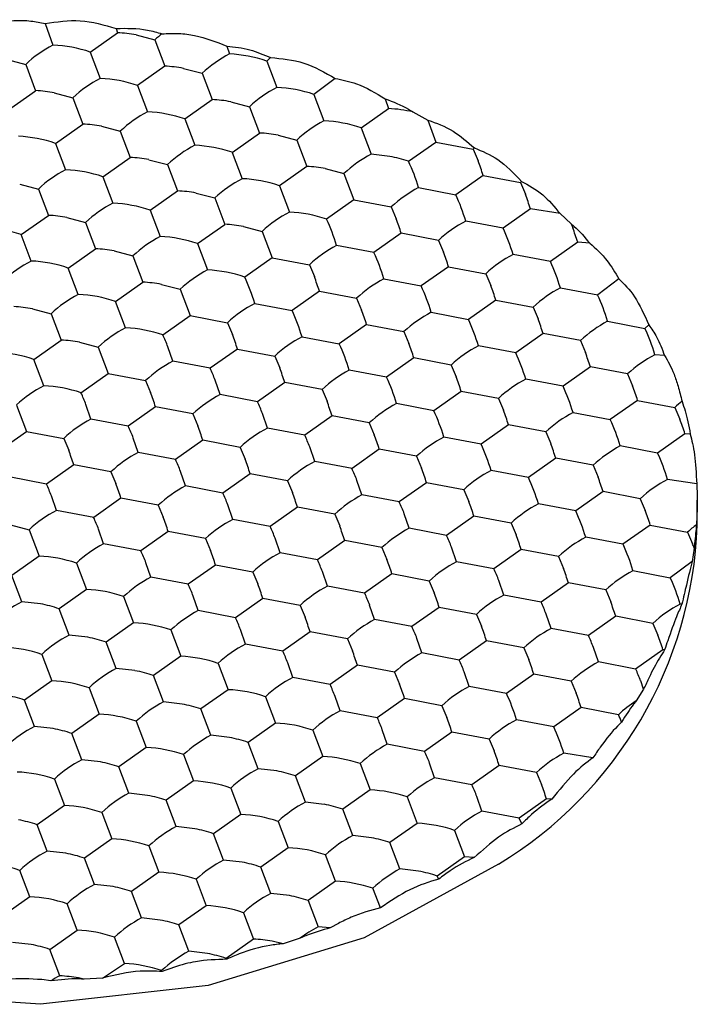
# Model space of a CAD drawing. Units: millimetres. Extents: x 20 to 197, y 97 to 221.
# Drawn here: x 58 to 60, y 183 to 187 of the extents above; entities that cross this region are included whole.
import ezdxf

# ---------------------------------------------------------------- set-up
doc = ezdxf.new("R2010")
doc.units = ezdxf.units.MM

msp = doc.modelspace()

# ---------------------------------------------------------------- linework, layer by layer
at = {"color": 7, "linetype": 'Continuous', "lineweight": 25}
for p, q in [((57.6481, 186.6603), (57.6784, 186.5767)), ((57.8233, 186.5493), (57.9293, 186.6243)), ((57.9238, 186.6415), (57.9293, 186.6243)), ((58.0018, 186.6158), (58.0742, 186.5968)), ((58.0742, 186.5968), (58.113, 186.4944)), ((57.8233, 186.5493), (57.8621, 186.4468)), ((58.3539, 186.5726), (58.364, 186.5419)), ((57.4999, 186.5207), (57.5723, 186.5017)), ((58.524, 186.5278), (58.5089, 186.5145)), ((58.5089, 186.5145), (58.5477, 186.412)), ((57.5723, 186.5017), (57.6111, 186.3993)), ((58.113, 186.4944), (58.007, 186.4194)), ((58.1855, 186.4859), (58.2579, 186.4669)), ((58.2579, 186.4669), (58.2967, 186.3645)), ((58.7754, 186.4467), (58.6926, 186.3845)), ((57.5051, 186.3243), (57.6111, 186.3993)), ((58.007, 186.4194), (58.0458, 186.3169)), ((57.6836, 186.3908), (57.756, 186.3718)), ((57.756, 186.3718), (57.7948, 186.2694)), ((58.1907, 186.2895), (58.2967, 186.3645)), ((58.3692, 186.356), (58.4416, 186.337)), ((58.6926, 186.3845), (58.7314, 186.2821)), ((58.9697, 186.3676), (58.9824, 186.3296)), ((58.4416, 186.337), (58.4805, 186.2345)), ((58.8763, 186.2546), (58.9824, 186.3296)), ((58.1907, 186.2895), (58.2295, 186.187)), ((59.0767, 186.3166), (59.1351, 186.2849)), ((59.1351, 186.2849), (59.1661, 186.1997)), ((57.6888, 186.1944), (57.7948, 186.2694)), ((57.8673, 186.2609), (57.9397, 186.2419)), ((57.9397, 186.2419), (57.9786, 186.1395)), ((58.8763, 186.2546), (58.9151, 186.1522)), ((58.3744, 186.1595), (58.4805, 186.2345)), ((58.5529, 186.2261), (58.6254, 186.2071)), ((58.6254, 186.2071), (58.6642, 186.1046)), ((57.6888, 186.1944), (57.7276, 186.0919)), ((59.06, 186.1247), (59.1661, 186.1997)), ((59.1661, 186.1997), (59.311, 186.1723)), ((59.311, 186.1723), (59.3304, 186.1264)), ((57.8725, 186.0645), (57.9786, 186.1395)), ((58.051, 186.131), (58.1234, 186.112)), ((58.3744, 186.1595), (58.4132, 186.0571)), ((58.9876, 186.1438), (58.9151, 186.1522)), ((58.1234, 186.112), (58.1623, 186.0095)), ((58.6642, 186.1046), (58.5581, 186.0296)), ((58.7366, 186.0962), (58.8091, 186.0772)), ((57.8725, 186.0645), (57.9113, 185.962)), ((58.8091, 186.0772), (58.8479, 185.9747)), ((59.3498, 186.0698), (59.2437, 185.9948)), ((59.3498, 186.0698), (59.4947, 186.0424)), ((57.5491, 186.0359), (57.6215, 186.0169)), ((57.6215, 186.0169), (57.6604, 185.9145)), ((58.5581, 186.0296), (58.5969, 185.9272)), ((59.0988, 186.0223), (59.2437, 185.9948)), ((59.4947, 186.0424), (59.5141, 185.9965)), ((58.0562, 185.9345), (58.1623, 186.0095)), ((58.2347, 186.0011), (58.3072, 185.9821)), ((58.3072, 185.9821), (58.346, 185.8796)), ((58.8479, 185.9747), (58.7418, 185.8997)), ((58.8479, 185.9747), (58.9928, 185.9473)), ((58.0562, 185.9345), (58.095, 185.8321)), ((58.9928, 185.9473), (59.0122, 185.9014)), ((59.5335, 185.9399), (59.4274, 185.8649)), ((59.6491, 185.9215), (59.5335, 185.9399)), ((57.5543, 185.8395), (57.6604, 185.9145)), ((57.7328, 185.906), (57.8052, 185.887)), ((59.6491, 185.9215), (59.6919, 185.8816)), ((57.8052, 185.887), (57.8441, 185.7845)), ((58.2399, 185.8046), (58.346, 185.8796)), ((58.4184, 185.8712), (58.4909, 185.8522)), ((59.4274, 185.8649), (59.2826, 185.8924)), ((59.6919, 185.8816), (59.6978, 185.8666)), ((57.5931, 185.737), (57.5543, 185.8395)), ((58.4909, 185.8522), (58.5297, 185.7497)), ((59.0316, 185.8448), (58.9255, 185.7698)), ((59.1765, 185.8174), (59.0316, 185.8448)), ((57.738, 185.7095), (57.8441, 185.7845)), ((58.2399, 185.8046), (58.2787, 185.7022)), ((58.9255, 185.7698), (58.7806, 185.7973)), ((59.1765, 185.8174), (59.1959, 185.7715)), ((59.7172, 185.81), (59.6112, 185.735)), ((59.7643, 185.8058), (59.7172, 185.81)), ((57.9165, 185.7761), (57.989, 185.7571)), ((57.989, 185.7571), (58.0278, 185.6546)), ((58.5297, 185.7497), (58.4236, 185.6747)), ((58.5297, 185.7497), (58.6746, 185.7223)), ((59.6112, 185.735), (59.4663, 185.7625)), ((57.7768, 185.6071), (57.738, 185.7095)), ((58.6746, 185.7223), (58.694, 185.6764)), ((59.2153, 185.7149), (59.1092, 185.6399)), ((59.2153, 185.7149), (59.3602, 185.6875)), ((58.9644, 185.6674), (59.1092, 185.6399)), ((59.3602, 185.6875), (59.3796, 185.6416)), ((59.8777, 185.6673), (59.7949, 185.6051)), ((57.9217, 185.5796), (58.0278, 185.6546)), ((58.1002, 185.6462), (58.1727, 185.6272)), ((59.65, 185.6326), (59.7949, 185.6051)), ((58.1727, 185.6272), (58.2115, 185.5247)), ((58.7134, 185.6198), (58.6073, 185.5448)), ((58.7134, 185.6198), (58.8583, 185.5924)), ((58.8583, 185.5924), (58.8777, 185.5465)), ((57.9605, 185.4772), (57.9217, 185.5796)), ((58.4624, 185.5723), (58.6073, 185.5448)), ((59.399, 185.585), (59.293, 185.51)), ((59.399, 185.585), (59.5439, 185.5576)), ((59.5439, 185.5576), (59.5633, 185.5117)), ((57.5983, 185.5511), (57.6708, 185.5321)), ((57.6708, 185.5321), (57.7096, 185.4296)), ((58.1054, 185.4497), (58.2115, 185.5247)), ((58.2115, 185.5247), (58.3564, 185.4973)), ((59.1481, 185.5375), (59.293, 185.51)), ((58.3564, 185.4973), (58.3758, 185.4514)), ((58.8971, 185.4899), (58.791, 185.4149)), ((58.8971, 185.4899), (59.042, 185.4625)), ((59.8337, 185.5027), (59.9786, 185.4752)), ((59.9937, 185.4885), (59.9786, 185.4752)), ((58.6462, 185.4424), (58.791, 185.4149)), ((59.042, 185.4625), (59.0614, 185.4166)), ((59.5827, 185.4551), (59.4767, 185.3801)), ((59.7276, 185.4277), (59.5827, 185.4551)), ((57.6035, 185.3546), (57.7096, 185.4296)), ((57.782, 185.4212), (57.8545, 185.4022)), ((57.8545, 185.4022), (57.8933, 185.2997)), ((58.1442, 185.3473), (58.1248, 185.4038)), ((59.4767, 185.3801), (59.3318, 185.4076)), ((59.7276, 185.4277), (59.747, 185.3818)), ((58.3952, 185.3948), (58.2891, 185.3198)), ((58.3952, 185.3948), (58.5401, 185.3674)), ((58.5401, 185.3674), (58.5595, 185.3215)), ((60.055, 185.3697), (60.0174, 185.3728)), ((57.6423, 185.2522), (57.6035, 185.3546)), ((58.2891, 185.3198), (58.1442, 185.3473)), ((59.0808, 185.36), (58.9748, 185.285)), ((59.2257, 185.3326), (59.0808, 185.36)), ((59.2257, 185.3326), (59.2451, 185.2867)), ((59.7664, 185.3252), (59.6604, 185.2502)), ((59.9113, 185.2978), (59.7664, 185.3252)), ((57.7872, 185.2247), (57.8933, 185.2997)), ((57.8933, 185.2997), (58.0382, 185.2723)), ((58.9748, 185.285), (58.8299, 185.3125)), ((59.9113, 185.2978), (59.9307, 185.2519)), ((58.0382, 185.2723), (58.0576, 185.2264)), ((58.328, 185.2174), (58.3085, 185.2739)), ((58.5789, 185.2649), (58.4728, 185.1899)), ((58.7238, 185.2375), (58.5789, 185.2649)), ((59.6604, 185.2502), (59.5155, 185.2777)), ((58.4728, 185.1899), (58.328, 185.2174)), ((58.7238, 185.2375), (58.7432, 185.1916)), ((59.2645, 185.2301), (59.1585, 185.1551)), ((59.4094, 185.2027), (59.2645, 185.2301)), ((57.5363, 185.1772), (57.5751, 185.0747)), ((57.826, 185.1223), (57.8066, 185.1788)), ((58.077, 185.1698), (57.9709, 185.0948)), ((58.2219, 185.1424), (58.077, 185.1698)), ((59.1585, 185.1551), (59.0136, 185.1826)), ((59.4094, 185.2027), (59.4288, 185.1568)), ((59.9502, 185.1953), (59.8441, 185.1203)), ((59.9502, 185.1953), (60.095, 185.1679)), ((58.2219, 185.1424), (58.2413, 185.0965)), ((58.5117, 185.0875), (58.4923, 185.144)), ((58.7626, 185.135), (58.6566, 185.06)), ((58.9075, 185.1076), (58.7626, 185.135)), ((59.6992, 185.1478), (59.8441, 185.1203)), ((60.095, 185.1679), (60.1145, 185.1219)), ((57.9709, 185.0948), (57.826, 185.1223)), ((58.9075, 185.1076), (58.9269, 185.0617)), ((59.4482, 185.1002), (59.3422, 185.0252)), ((59.5931, 185.0728), (59.4482, 185.1002)), ((57.469, 184.9997), (57.5751, 185.0747)), ((57.5751, 185.0747), (57.72, 185.0473)), ((58.6566, 185.06), (58.5117, 185.0875)), ((59.5931, 185.0728), (59.6125, 185.0269)), ((60.1339, 185.0654), (60.0278, 184.9904)), ((60.1545, 185.0641), (60.1339, 185.0654)), ((57.72, 185.0473), (57.7394, 185.0014)), ((58.0098, 184.9924), (57.9903, 185.0489)), ((58.2607, 185.0399), (58.1546, 184.9649)), ((58.4056, 185.0125), (58.2607, 185.0399)), ((59.3422, 185.0252), (59.1973, 185.0527)), ((60.0278, 184.9904), (59.8829, 185.0179)), ((58.1546, 184.9649), (58.0098, 184.9924)), ((58.4056, 185.0125), (58.425, 184.9666)), ((58.6954, 184.9576), (58.676, 185.0141)), ((58.9463, 185.0051), (58.8403, 184.9301)), ((59.0912, 184.9777), (58.9463, 185.0051)), ((59.0912, 184.9777), (59.1106, 184.9318)), ((57.7588, 184.9448), (57.6527, 184.8698)), ((57.9037, 184.9174), (57.7588, 184.9448)), ((58.8403, 184.9301), (58.6954, 184.9576)), ((59.632, 184.9703), (59.5259, 184.8953)), ((59.7768, 184.9429), (59.632, 184.9703)), ((59.7768, 184.9429), (59.7963, 184.8969)), ((57.9037, 184.9174), (57.9231, 184.8715)), ((58.1935, 184.8625), (58.1741, 184.919)), ((58.4444, 184.91), (58.3384, 184.835)), ((58.5893, 184.8826), (58.4444, 184.91)), ((59.5259, 184.8953), (59.381, 184.9228)), ((57.6527, 184.8698), (57.5078, 184.8973)), ((58.5893, 184.8826), (58.6087, 184.8367)), ((58.8791, 184.8277), (58.8597, 184.8842)), ((59.13, 184.8752), (59.024, 184.8002)), ((59.2749, 184.8478), (59.13, 184.8752)), ((60.1797, 184.8702), (60.0666, 184.888)), ((58.3384, 184.835), (58.1935, 184.8625)), ((59.024, 184.8002), (58.8791, 184.8277)), ((59.2749, 184.8478), (59.2943, 184.8019)), ((59.8157, 184.8404), (59.7096, 184.7654)), ((59.9606, 184.813), (59.8157, 184.8404)), ((57.6916, 184.7674), (57.6721, 184.8239)), ((57.9425, 184.8149), (57.8365, 184.7399)), ((58.0874, 184.7875), (57.9425, 184.8149)), ((58.0874, 184.7875), (58.1068, 184.7416)), ((58.3772, 184.7326), (58.3578, 184.7891)), ((59.7096, 184.7654), (59.5647, 184.7929)), ((59.9606, 184.813), (59.98, 184.767)), ((60.1817, 184.7094), (60.1817, 184.8073)), ((57.8365, 184.7399), (57.6916, 184.7674)), ((58.6281, 184.7801), (58.5221, 184.7051)), ((58.773, 184.7527), (58.6281, 184.7801)), ((58.773, 184.7527), (58.7924, 184.7068)), ((59.0628, 184.6978), (59.0434, 184.7543)), ((57.5131, 184.7114), (57.5855, 184.6924)), ((58.5221, 184.7051), (58.3772, 184.7326)), ((59.3138, 184.7453), (59.2077, 184.6703)), ((59.4586, 184.7179), (59.3138, 184.7453)), ((59.4586, 184.7179), (59.4781, 184.6719)), ((59.9994, 184.7105), (59.8933, 184.6355)), ((59.9994, 184.7105), (60.1443, 184.6831)), ((60.1802, 184.7432), (60.1788, 184.7121)), ((57.5855, 184.6924), (57.6243, 184.5899)), ((57.8753, 184.6375), (57.8559, 184.694)), ((58.1262, 184.685), (58.0202, 184.61)), ((58.2711, 184.6576), (58.1262, 184.685)), ((59.2077, 184.6703), (59.0628, 184.6978)), ((60.1443, 184.6831), (60.1637, 184.6371)), ((58.0202, 184.61), (57.8753, 184.6375)), ((58.2711, 184.6576), (58.2905, 184.6117)), ((58.5609, 184.6027), (58.5415, 184.6592)), ((58.8118, 184.6502), (58.7058, 184.5752)), ((58.9567, 184.6228), (58.8118, 184.6502)), ((59.8933, 184.6355), (59.7484, 184.663)), ((58.7058, 184.5752), (58.5609, 184.6027)), ((58.9567, 184.6228), (58.9761, 184.5769)), ((59.2465, 184.5679), (59.2271, 184.6244)), ((59.4975, 184.6154), (59.3914, 184.5404)), ((59.6424, 184.588), (59.4975, 184.6154)), ((60.1696, 184.6212), (60.1616, 184.5689)), ((57.6243, 184.5899), (57.5183, 184.5149)), ((57.7692, 184.5625), (57.808, 184.46)), ((58.059, 184.5076), (58.0396, 184.5641)), ((59.3914, 184.5404), (59.2465, 184.5679)), ((59.6424, 184.588), (59.6618, 184.542)), ((60.1616, 184.5689), (60.077, 184.5056)), ((58.3099, 184.5551), (58.2039, 184.4801)), ((58.4548, 184.5277), (58.3099, 184.5551)), ((58.4548, 184.5277), (58.4742, 184.4818)), ((58.7446, 184.4728), (58.7252, 184.5293)), ((58.9956, 184.5203), (58.8895, 184.4453)), ((59.1405, 184.4929), (58.9956, 184.5203)), ((59.9321, 184.5331), (60.077, 184.5056)), ((57.5571, 184.4125), (57.5183, 184.5149)), ((58.2039, 184.4801), (58.059, 184.5076)), ((59.1405, 184.4929), (59.1599, 184.4469)), ((59.4302, 184.438), (59.4108, 184.4945)), ((59.6812, 184.4855), (59.5751, 184.4105)), ((59.8261, 184.4581), (59.6812, 184.4855)), ((57.808, 184.46), (57.702, 184.385)), ((58.8895, 184.4453), (58.7446, 184.4728)), ((59.8261, 184.4581), (59.8455, 184.4121)), ((57.6295, 184.4041), (57.5571, 184.4125)), ((57.9529, 184.4326), (57.9917, 184.3301)), ((58.2427, 184.3777), (58.2233, 184.4342)), ((58.4937, 184.4252), (58.3876, 184.3502)), ((58.6385, 184.3978), (58.4937, 184.4252)), ((59.5751, 184.4105), (59.4302, 184.438)), ((57.7408, 184.2826), (57.702, 184.385)), ((58.3876, 184.3502), (58.2427, 184.3777)), ((58.6385, 184.3978), (58.658, 184.3519)), ((58.9283, 184.3429), (58.9089, 184.3994)), ((59.1793, 184.3904), (59.0732, 184.3154)), ((59.3242, 184.363), (59.1793, 184.3904)), ((60.1224, 184.4028), (60.1158, 184.4032)), ((57.9917, 184.3301), (57.8857, 184.2551)), ((59.0732, 184.3154), (58.9283, 184.3429)), ((59.3242, 184.363), (59.3436, 184.317)), ((59.6139, 184.3081), (59.5945, 184.3646)), ((59.8649, 184.3556), (59.7588, 184.2806)), ((60.0098, 184.3282), (59.8649, 184.3556)), ((60.0098, 184.3282), (60.0292, 184.2822)), ((58.1366, 184.3027), (58.1755, 184.2002)), ((58.4264, 184.2478), (58.407, 184.3043)), ((58.6774, 184.2953), (58.5713, 184.2203)), ((58.8223, 184.2679), (58.6774, 184.2953)), ((59.7588, 184.2806), (59.6139, 184.3081)), ((57.8132, 184.2742), (57.7408, 184.2826)), ((57.9245, 184.1527), (57.8857, 184.2551)), ((58.8223, 184.2679), (58.8417, 184.2219)), ((59.112, 184.213), (59.0926, 184.2695)), ((59.363, 184.2605), (59.2569, 184.1855)), ((59.5079, 184.2331), (59.363, 184.2605)), ((58.5713, 184.2203), (58.4264, 184.2478)), ((59.2569, 184.1855), (59.112, 184.213)), ((59.5079, 184.2331), (59.5273, 184.1871)), ((59.7977, 184.1782), (59.7782, 184.2347)), ((60.0486, 184.2257), (59.9425, 184.1507)), ((60.0552, 184.2254), (60.0486, 184.2257)), ((57.6347, 184.2076), (57.6735, 184.1051)), ((58.1755, 184.2002), (58.0694, 184.1252)), ((58.6101, 184.1179), (58.5907, 184.1744)), ((59.9425, 184.1507), (59.7977, 184.1782)), ((57.9969, 184.1443), (57.9245, 184.1527)), ((58.3203, 184.1728), (58.3592, 184.0703)), ((58.8611, 184.1654), (58.755, 184.0904)), ((59.006, 184.138), (58.8611, 184.1654)), ((59.006, 184.138), (59.0254, 184.092)), ((59.2957, 184.0831), (59.2763, 184.1396)), ((57.6735, 184.1051), (57.5675, 184.0301)), ((58.1082, 184.0228), (58.0694, 184.1252)), ((58.755, 184.0904), (58.6101, 184.1179)), ((59.5467, 184.1306), (59.4406, 184.0556)), ((59.6916, 184.1032), (59.5467, 184.1306)), ((59.6916, 184.1032), (59.711, 184.0572)), ((59.9735, 184.0724), (59.962, 184.1048)), ((57.8184, 184.0777), (57.8573, 183.9752)), ((58.3592, 184.0703), (58.2531, 183.9953)), ((59.4406, 184.0556), (59.2957, 184.0831)), ((59.9735, 184.0724), (59.9444, 184.0269)), ((57.6063, 183.9277), (57.5675, 184.0301)), ((58.1807, 184.0144), (58.1082, 184.0228)), ((58.5041, 184.0429), (58.5429, 183.9404)), ((58.7938, 183.988), (58.7744, 184.0445)), ((59.0448, 184.0355), (58.9387, 183.9605)), ((59.1897, 184.0081), (59.0448, 184.0355)), ((58.2919, 183.8929), (58.2531, 183.9953)), ((58.9387, 183.9605), (58.7938, 183.988)), ((59.1897, 184.0081), (59.2091, 183.9621)), ((59.7304, 184.0007), (59.6243, 183.9257)), ((59.8753, 183.9732), (59.7304, 184.0007)), ((57.8573, 183.9752), (57.7512, 183.9002)), ((58.0021, 183.9478), (58.041, 183.8453)), ((59.6243, 183.9257), (59.4795, 183.9532)), ((57.6787, 183.9193), (57.6063, 183.9277)), ((58.5429, 183.9404), (58.4368, 183.8654)), ((58.6878, 183.913), (58.7266, 183.8105)), ((58.9775, 183.8581), (58.9581, 183.9146)), ((59.2285, 183.9056), (59.1224, 183.8306)), ((59.3734, 183.8782), (59.2285, 183.9056)), ((57.79, 183.7978), (57.7512, 183.9002)), ((58.3644, 183.8844), (58.2919, 183.8929)), ((59.3734, 183.8782), (59.3928, 183.8322)), ((58.041, 183.8453), (57.9349, 183.7703)), ((58.4756, 183.763), (58.4368, 183.8654)), ((59.1224, 183.8306), (58.9775, 183.8581)), ((57.8625, 183.7894), (57.79, 183.7978)), ((58.1859, 183.8179), (58.2247, 183.7154)), ((58.7266, 183.8105), (58.6205, 183.7355)), ((59.7763, 183.8055), (59.6632, 183.8232)), ((57.9737, 183.6679), (57.9349, 183.7703)), ((58.5481, 183.7545), (58.4756, 183.763)), ((58.8715, 183.7831), (58.9103, 183.6806)), ((59.1613, 183.7282), (59.1418, 183.7847)), ((59.4122, 183.7757), (59.3061, 183.7007)), ((59.5571, 183.7482), (59.4122, 183.7757)), ((57.6839, 183.7228), (57.7228, 183.6203)), ((58.2247, 183.7154), (58.1186, 183.6404)), ((58.6593, 183.6331), (58.6205, 183.7355)), ((59.3061, 183.7007), (59.1613, 183.7282)), ((59.5571, 183.7482), (59.5765, 183.7023)), ((58.3696, 183.688), (58.4084, 183.5855)), ((58.9103, 183.6806), (58.8042, 183.6056)), ((58.0462, 183.6594), (57.9737, 183.6679)), ((58.1574, 183.538), (58.1186, 183.6404)), ((59.0552, 183.6532), (59.094, 183.5507)), ((59.345, 183.5982), (59.3256, 183.6548)), ((59.5959, 183.6458), (59.4899, 183.5708)), ((59.6166, 183.6445), (59.5959, 183.6458)), ((57.7228, 183.6203), (57.6167, 183.5453)), ((58.7318, 183.6246), (58.6593, 183.6331)), ((58.8431, 183.5032), (58.8042, 183.6056)), ((57.8677, 183.5929), (57.9065, 183.4904)), ((58.4084, 183.5855), (58.3023, 183.5105)), ((59.4899, 183.5708), (59.345, 183.5982)), ((59.4999, 183.5483), (59.4899, 183.5708)), ((57.6555, 183.4429), (57.6167, 183.5453)), ((58.2299, 183.5295), (58.1574, 183.538)), ((58.5533, 183.5581), (58.5921, 183.4556)), ((59.094, 183.5507), (58.9879, 183.4757)), ((59.2389, 183.5232), (59.2777, 183.4208)), ((57.9065, 183.4904), (57.8004, 183.4154)), ((58.3411, 183.4081), (58.3023, 183.5105)), ((58.9155, 183.4947), (58.8431, 183.5032)), ((58.0514, 183.463), (58.0902, 183.3605)), ((58.5921, 183.4556), (58.486, 183.3806)), ((59.0268, 183.3732), (58.9879, 183.4757)), ((57.728, 183.4344), (57.6555, 183.4429)), ((57.8392, 183.313), (57.8004, 183.4154)), ((58.4136, 183.3996), (58.3411, 183.4081)), ((58.7758, 183.3257), (58.737, 183.4282)), ((59.2777, 183.4208), (59.1717, 183.3458)), ((59.3153, 183.4178), (59.2777, 183.4208)), ((58.5249, 183.2782), (58.486, 183.3806)), ((59.0992, 183.3648), (59.0268, 183.3732)), ((57.5883, 183.2654), (57.5495, 183.3679)), ((58.0902, 183.3605), (57.9841, 183.2855)), ((58.2351, 183.3331), (58.2739, 183.2306)), ((59.1772, 183.3338), (59.1717, 183.3458)), ((57.9117, 183.3045), (57.8392, 183.313)), ((58.7758, 183.3257), (58.6697, 183.2507)), ((58.951, 183.2219), (58.9207, 183.2982)), ((57.5883, 183.2654), (57.4822, 183.1904)), ((58.0229, 183.1831), (57.9841, 183.2855)), ((58.5973, 183.2697), (58.5249, 183.2782)), ((57.772, 183.1355), (57.7332, 183.238)), ((58.2739, 183.2306), (58.1678, 183.1556)), ((58.6697, 183.2507), (58.7086, 183.1482)), ((58.0954, 183.1746), (58.0229, 183.1831)), ((58.4188, 183.2032), (58.4576, 183.1007)), ((58.2067, 183.0532), (58.1678, 183.1556)), ((58.7557, 183.144), (58.7086, 183.1482)), ((58.7873, 183.1616), (58.7557, 183.144)), ((57.6659, 183.0605), (57.772, 183.1355)), ((57.9557, 183.0056), (57.9169, 183.1081)), ((58.6395, 183.1042), (58.5732, 183.0822)), ((57.5935, 183.0795), (57.521, 183.088)), ((58.4576, 183.1007), (58.3515, 183.0257)), ((58.5732, 183.0822), (58.5301, 183.0923)), ((57.7048, 182.9581), (57.6659, 183.0605)), ((58.2791, 183.0447), (58.2067, 183.0532)), ((58.3533, 183.022), (58.3515, 183.0257)), ((57.8711, 182.9492), (57.9557, 183.0056)), ((57.8711, 182.9492), (57.7991, 182.945)), ((58.1024, 182.9744), (58.1006, 182.9782)), ((57.6702, 182.9383), (57.6346, 182.9432))]:
    msp.add_line(p, q, dxfattribs=at)
at = {"color": 7, "linetype": 'Continuous', "lineweight": 25, "flags": 128}
msp.add_lwpolyline([(59.4099, 183.3919), (58.888, 183.1057), (58.2818, 182.9202), (57.6294, 182.8471), (56.9719, 182.8911), (56.3504, 183.0493), (55.8041, 183.3118), (55.3673, 183.6621), (55.0675, 184.0783), (54.9234, 184.5341), (54.9117, 184.7094)], dxfattribs=at)
at = {"color": 7, "linetype": 'Continuous', "lineweight": 25}
for centre, radius, start, end in [((57.9079, 186.1237), 0.501, 79.1994, 87.5469), ((58.47, 186.1622), 0.5878, 128.7935, 132.3227), ((57.9042, 186.1448), 0.4874, 117.6061, 132.9226), ((57.6544, 186.0541), 0.5232, 71.1695, 87.3733), ((58.5899, 186.11), 0.4874, 117.6063, 132.9225), ((58.34, 186.0193), 0.5232, 71.1696, 87.3733), ((58.0916, 185.9938), 0.5011, 79.1996, 87.5468), ((58.0879, 186.0149), 0.4874, 117.606, 132.9226), ((57.8381, 185.9242), 0.5232, 71.1698, 87.3732), ((57.5897, 185.8987), 0.5011, 79.1996, 87.5468), ((58.7736, 185.9801), 0.4874, 117.6064, 132.9222), ((58.5237, 185.8894), 0.5232, 71.1698, 87.3731), ((58.2753, 185.8639), 0.5011, 79.1996, 87.5468), ((58.9602, 185.8215), 0.5086, 76.7526, 87.4985), ((58.2717, 185.885), 0.4874, 117.6064, 132.9221), ((58.0218, 185.7943), 0.5232, 71.1699, 87.3731), ((58.9573, 185.8502), 0.4874, 117.6064, 132.9221), ((58.7074, 185.7595), 0.5232, 71.1699, 87.3731), ((57.7734, 185.7688), 0.5011, 79.1996, 87.5468), ((57.5199, 185.6992), 0.5232, 71.1699, 87.3732), ((58.459, 185.734), 0.5011, 79.1996, 87.5468), ((58.4554, 185.7551), 0.4874, 117.606, 132.9227), ((58.2055, 185.6644), 0.5232, 71.1699, 87.3731), ((59.7257, 185.7163), 0.6164, 131.6824, 132.2834), ((57.9571, 185.6389), 0.5011, 79.1996, 87.5468), ((59.141, 185.7203), 0.4874, 117.6064, 132.9222), ((58.8862, 185.6106), 0.5427, 71.3207, 79.2348), ((58.3691, 185.7647), 1.0271, 17.2824, 20.6174), ((57.9534, 185.66), 0.4874, 117.606, 132.9226), ((57.7036, 185.5693), 0.5232, 71.1699, 87.3732), ((58.6427, 185.6041), 0.5011, 79.1996, 87.5468), ((58.3407, 185.7936), 0.7919, 16.7869, 24.7204), ((58.6391, 185.6252), 0.4874, 117.606, 132.9226), ((58.3892, 185.5345), 0.5232, 71.1698, 87.3732), ((59.3247, 185.5904), 0.4874, 117.6065, 132.9225), ((59.8958, 185.6015), 0.5961, 131.6764, 132.2978), ((58.1408, 185.509), 0.5011, 79.1996, 87.5468), ((58.5245, 185.6637), 0.7918, 16.7866, 24.7205), ((58.5529, 185.6348), 1.027, 17.2822, 20.6175), ((58.1372, 185.5301), 0.4874, 117.606, 132.9226), ((57.8873, 185.4394), 0.5232, 71.1699, 87.3732), ((57.6389, 185.4139), 0.5011, 79.1996, 87.5468), ((58.8228, 185.4953), 0.4874, 117.6064, 132.9221), ((58.573, 185.4046), 0.5232, 71.1698, 87.3732), ((58.0225, 185.5686), 0.7919, 16.787, 24.7204), ((58.051, 185.5397), 1.027, 17.2822, 20.6175), ((57.3854, 185.3443), 0.5232, 71.1699, 87.3732), ((58.3245, 185.3791), 0.5011, 79.1996, 87.5468), ((59.5084, 185.4605), 0.4874, 117.6062, 132.9225), ((58.7082, 185.5338), 0.7918, 16.7866, 24.7205), ((58.7366, 185.5049), 1.027, 17.2823, 20.6175), ((58.3209, 185.4002), 0.4874, 117.606, 132.9226), ((58.071, 185.3095), 0.5232, 71.1699, 87.3732), ((57.8226, 185.284), 0.5011, 79.1996, 87.5468), ((59.0065, 185.3654), 0.4874, 117.6062, 132.9227), ((58.2063, 185.4387), 0.7918, 16.7866, 24.7205), ((58.2346, 185.4098), 1.0271, 17.2825, 20.6174), ((59.6921, 185.3306), 0.4874, 117.6062, 132.9226), ((57.819, 185.3051), 0.4874, 117.606, 132.9227), ((57.5691, 185.2144), 0.5232, 71.1699, 87.3732), ((58.8919, 185.4039), 0.7918, 16.7866, 24.7205), ((58.5046, 185.2703), 0.4874, 117.606, 132.9227), ((58.2548, 185.1796), 0.5232, 71.1697, 87.3732), ((57.7043, 185.3436), 0.7919, 16.7869, 24.7204), ((57.7327, 185.3147), 1.0271, 17.2825, 20.6174), ((59.1902, 185.2355), 0.4874, 117.6062, 132.9226), ((58.0063, 185.1541), 0.5011, 79.1996, 87.5468), ((58.39, 185.3088), 0.7918, 16.7866, 24.7205), ((58.4183, 185.2799), 1.0271, 17.2825, 20.6174), ((59.8758, 185.2007), 0.4874, 117.6062, 132.9226), ((58.0027, 185.1752), 0.4874, 117.606, 132.9227), ((57.7528, 185.0845), 0.5232, 71.1699, 87.3732), ((59.0756, 185.274), 0.7918, 16.7864, 24.7206), ((57.5044, 185.059), 0.5011, 79.1996, 87.5468), ((58.6883, 185.1404), 0.4874, 117.6062, 132.9227), ((57.8881, 185.2137), 0.7918, 16.7866, 24.7205), ((57.9164, 185.1848), 1.0271, 17.2825, 20.6174), ((59.3739, 185.1056), 0.4874, 117.6062, 132.9226), ((58.1864, 185.0453), 0.4874, 117.606, 132.9226), ((57.9366, 184.9546), 0.5232, 71.1697, 87.3732), ((58.5737, 185.1789), 0.7918, 16.7866, 24.7205), ((58.6021, 185.15), 1.027, 17.2823, 20.6175), ((60.0595, 185.0708), 0.4874, 117.6062, 132.9227), ((59.2593, 185.1441), 0.7918, 16.7865, 24.7206), ((57.5676, 185.1953), 0.595, 20.5157, 25.3176), ((57.4145, 185.0897), 1.0271, 17.2825, 20.6174), ((58.872, 185.0105), 0.4874, 117.6062, 132.9225), ((57.6881, 184.9291), 0.5011, 79.1996, 87.5468), ((58.0718, 185.0838), 0.7918, 16.7866, 24.7205), ((58.1001, 185.0549), 1.027, 17.2823, 20.6175), ((59.5576, 184.9757), 0.4874, 117.6062, 132.9225), ((57.4346, 184.8595), 0.5232, 71.1699, 87.3732), ((58.7574, 185.049), 0.7918, 16.7866, 24.7205), ((58.7858, 185.0201), 1.027, 17.2823, 20.6175), ((60.2433, 184.9409), 0.4874, 117.6062, 132.9225), ((58.3701, 184.9154), 0.4874, 117.6065, 132.9225), ((57.7512, 185.0654), 0.5951, 20.5159, 25.3171), ((57.5982, 184.9598), 1.027, 17.2823, 20.6175), ((59.0557, 184.8806), 0.4874, 117.6062, 132.9225), ((58.2555, 184.9539), 0.7918, 16.7866, 24.7205), ((58.2839, 184.925), 1.027, 17.2823, 20.6175), ((57.8682, 184.8203), 0.4874, 117.6061, 132.9226), ((57.6184, 184.7296), 0.5232, 71.1697, 87.3732), ((59.7413, 184.8458), 0.4874, 117.6062, 132.9225), ((58.9411, 184.9191), 0.7918, 16.7866, 24.7205), ((58.9694, 184.8902), 1.0271, 17.2825, 20.6174), ((57.2493, 184.9703), 0.5951, 20.5159, 25.3173), ((57.0964, 184.8647), 1.027, 17.2822, 20.6175), ((58.5538, 184.7855), 0.4874, 117.6062, 132.9226), ((57.9349, 184.9355), 0.5951, 20.5159, 25.3171), ((57.782, 184.8299), 1.027, 17.2823, 20.6175), ((59.2394, 184.7507), 0.4874, 117.6062, 132.9226), ((60.4931, 184.7305), 0.5914, 128.7998, 132.3074), ((58.4392, 184.824), 0.7918, 16.7866, 24.7205), ((58.4676, 184.7951), 1.027, 17.2823, 20.6175), ((59.9251, 184.7159), 0.4874, 117.6062, 132.9226), ((58.0519, 184.6904), 0.4874, 117.6065, 132.9225), ((57.433, 184.8404), 0.5951, 20.5159, 25.3171), ((57.28, 184.7348), 1.027, 17.2823, 20.6175), ((59.1248, 184.7892), 0.7918, 16.7866, 24.7205), ((59.1532, 184.7603), 1.0271, 17.2824, 20.6174), ((58.7375, 184.6556), 0.4874, 117.6062, 132.9225), ((58.1186, 184.8056), 0.5951, 20.5159, 25.3171), ((57.9657, 184.7), 1.027, 17.2823, 20.6175), ((59.4231, 184.6208), 0.4874, 117.6062, 132.9225), ((58.6229, 184.6941), 0.7918, 16.7866, 24.7205), ((58.6513, 184.6652), 1.027, 17.2823, 20.6175), ((60.1088, 184.586), 0.4874, 117.6062, 132.9226), ((56.7782, 184.6397), 1.027, 17.2822, 20.6175), ((58.2356, 184.5605), 0.4874, 117.6062, 132.9225), ((59.3085, 184.6593), 0.7918, 16.7866, 24.7205), ((57.6167, 184.7105), 0.5951, 20.5159, 25.3171), ((57.4638, 184.6049), 1.027, 17.2823, 20.6175), ((58.9212, 184.5257), 0.4874, 117.6062, 132.9225), ((58.3023, 184.6756), 0.5951, 20.5159, 25.3171), ((58.1494, 184.5701), 1.027, 17.2823, 20.6175), ((59.6069, 184.4909), 0.4874, 117.6062, 132.9225), ((57.1148, 184.6154), 0.5951, 20.516, 25.3169), ((56.9618, 184.5098), 1.027, 17.2823, 20.6175), ((58.8066, 184.5642), 0.7918, 16.7866, 24.7205), ((58.835, 184.5353), 1.027, 17.2823, 20.6175), ((60.2925, 184.456), 0.4874, 117.6063, 132.9224), ((58.4193, 184.4306), 0.4874, 117.6062, 132.9225), ((57.8004, 184.5806), 0.5951, 20.5159, 25.3171), ((57.6475, 184.475), 1.027, 17.2823, 20.6175), ((59.1049, 184.3958), 0.4874, 117.6062, 132.9225), ((58.4861, 184.5457), 0.5951, 20.5159, 25.3171), ((58.3331, 184.4402), 1.027, 17.2823, 20.6175), ((59.7906, 184.361), 0.4874, 117.6062, 132.9225), ((57.9174, 184.3355), 0.4874, 117.6062, 132.9226), ((58.9903, 184.4343), 0.7918, 16.7866, 24.7205), ((59.0186, 184.4054), 1.0271, 17.2825, 20.6174), ((57.2985, 184.4854), 0.5951, 20.516, 25.3169), ((57.1456, 184.3799), 1.027, 17.2823, 20.6175), ((58.603, 184.3007), 0.4874, 117.6062, 132.9225), ((60.5358, 184.2533), 0.5813, 127.8861, 132.3334), ((57.9841, 184.4506), 0.5951, 20.5159, 25.3171), ((57.8312, 184.3451), 1.027, 17.2823, 20.6175), ((59.2887, 184.2659), 0.4874, 117.6062, 132.9225), ((58.574, 184.7664), 1.6087, 301.307, 357.9706), ((58.5168, 184.3103), 1.027, 17.2823, 20.6175), ((58.1011, 184.2056), 0.4874, 117.6062, 132.9227), ((58.6698, 184.4158), 0.5951, 20.5159, 25.3171), ((59.9743, 184.2311), 0.4874, 117.6062, 132.9225), ((59.174, 184.3044), 0.7919, 16.7867, 24.7205), ((59.3449, 184.3272), 0.8755, 19.6213, 20.7353), ((57.4822, 184.3555), 0.5951, 20.516, 25.3169), ((57.3293, 184.25), 1.027, 17.2823, 20.6175), ((58.7868, 184.1708), 0.4874, 117.6062, 132.9225), ((57.6003, 184.0673), 0.5232, 71.1695, 87.3735), ((58.1679, 184.3207), 0.5951, 20.5159, 25.3171), ((58.0149, 184.2152), 1.027, 17.2823, 20.6175), ((59.4724, 184.136), 0.4874, 117.6062, 132.9225), ((58.8535, 184.2859), 0.5951, 20.5159, 25.3171), ((58.7005, 184.1804), 1.027, 17.2823, 20.6175), ((60.158, 184.1011), 0.4874, 117.6062, 132.9226), ((58.2848, 184.0757), 0.4874, 117.6062, 132.9227), ((57.6659, 184.2256), 0.5951, 20.516, 25.3169), ((57.513, 184.1201), 1.027, 17.2823, 20.6175), ((59.3578, 184.1745), 0.7918, 16.7865, 24.7206), ((57.7841, 183.9374), 0.5232, 71.1695, 87.3735), ((58.9705, 184.0409), 0.4874, 117.6062, 132.9225), ((58.3516, 184.1908), 0.5951, 20.5159, 25.3171), ((58.1986, 184.0853), 1.027, 17.2823, 20.6175), ((57.7829, 183.9806), 0.4874, 117.6062, 132.9225), ((57.5281, 183.8709), 0.5427, 71.321, 79.2347), ((59.6561, 184.0061), 0.4874, 117.6062, 132.9225), ((59.0372, 184.156), 0.5951, 20.5159, 25.3171), ((58.8842, 184.0505), 1.027, 17.2823, 20.6175), ((58.4685, 183.9458), 0.4874, 117.6062, 132.9227), ((60.3417, 183.9712), 0.4874, 117.6062, 132.9226), ((57.9678, 183.8075), 0.5232, 71.1695, 87.3735), ((57.8496, 184.0957), 0.5951, 20.516, 25.3169), ((57.6967, 183.9902), 1.027, 17.2823, 20.6175), ((59.1542, 183.911), 0.4874, 117.6062, 132.9225), ((58.5353, 184.0609), 0.5951, 20.5159, 25.3171), ((58.3823, 183.9554), 1.027, 17.2823, 20.6175), ((59.8398, 183.8761), 0.4874, 117.6062, 132.9225), ((57.9666, 183.8507), 0.4874, 117.6062, 132.9225), ((57.7119, 183.741), 0.5427, 71.321, 79.2347), ((59.2209, 184.0261), 0.5951, 20.5159, 25.3171), ((59.0679, 183.9206), 1.0271, 17.2824, 20.6174), ((57.4659, 183.7124), 0.5232, 71.1695, 87.3735), ((58.6523, 183.8159), 0.4874, 117.6062, 132.9227), ((58.0333, 183.9658), 0.5951, 20.516, 25.3169), ((57.8804, 183.8603), 1.027, 17.2823, 20.6175), ((59.3379, 183.7811), 0.4874, 117.6062, 132.9225), ((58.1515, 183.6776), 0.5232, 71.1695, 87.3735), ((58.719, 183.931), 0.5951, 20.5159, 25.3171), ((58.566, 183.8255), 1.027, 17.2823, 20.6175), ((60.0235, 183.7462), 0.4874, 117.6062, 132.9225), ((58.1504, 183.7208), 0.4874, 117.6062, 132.9225), ((57.8956, 183.6111), 0.5427, 71.321, 79.2347), ((59.4046, 183.8962), 0.5951, 20.516, 25.317), ((57.6496, 183.5825), 0.5232, 71.1695, 87.3735), ((58.836, 183.686), 0.4874, 117.6062, 132.9227), ((58.3352, 183.5477), 0.5232, 71.1695, 87.3735), ((58.217, 183.8359), 0.5951, 20.516, 25.3169), ((58.0641, 183.7304), 1.027, 17.2823, 20.6175), ((59.5216, 183.6511), 0.4874, 117.6062, 132.9225), ((57.3937, 183.516), 0.5427, 71.321, 79.2347), ((58.3341, 183.5909), 0.4874, 117.6062, 132.9225), ((58.7214, 183.7245), 0.7918, 16.7865, 24.7206), ((58.7497, 183.6956), 1.0271, 17.2824, 20.6174), ((60.2385, 183.5771), 0.5374, 123.1791, 132.5155), ((58.0793, 183.4812), 0.5427, 71.321, 79.2347), ((59.0197, 183.5561), 0.4874, 117.6062, 132.9227), ((57.8333, 183.4526), 0.5232, 71.1695, 87.3735), ((58.4008, 183.706), 0.5951, 20.516, 25.3169), ((58.2478, 183.6005), 1.027, 17.2823, 20.6175), ((59.7053, 183.5212), 0.4874, 117.6062, 132.9226), ((59.3956, 183.7448), 0.5313, 22.0905, 25.4688), ((57.8322, 183.4958), 0.4874, 117.6062, 132.9225), ((57.5774, 183.3861), 0.5427, 71.321, 79.2347), ((58.5189, 183.4178), 0.5232, 71.1695, 87.3735), ((58.9051, 183.5946), 0.7919, 16.7867, 24.7205), ((58.5178, 183.461), 0.4874, 117.6062, 132.9225), ((58.263, 183.3513), 0.5427, 71.321, 79.2347), ((58.017, 183.3227), 0.5232, 71.1695, 87.3735), ((59.2034, 183.4262), 0.4874, 117.6062, 132.9227), ((58.5845, 183.5761), 0.5951, 20.516, 25.3169), ((58.4315, 183.4706), 1.027, 17.2823, 20.6175), ((58.0159, 183.3659), 0.4874, 117.6062, 132.9225), ((58.7026, 183.2879), 0.5232, 71.1695, 87.3735), ((59.889, 183.3913), 0.4874, 117.6063, 132.9223), ((57.7611, 183.2562), 0.5427, 71.321, 79.2347), ((58.7015, 183.3311), 0.4874, 117.6062, 132.9225), ((58.4467, 183.2214), 0.5427, 71.321, 79.2347), ((57.5151, 183.2276), 0.5232, 71.1695, 87.3735), ((58.2007, 183.1928), 0.5232, 71.1695, 87.3735), ((59.3871, 183.2963), 0.4874, 117.6062, 132.9227), ((58.8863, 183.158), 0.5232, 71.1695, 87.3735), ((58.7682, 183.4462), 0.5951, 20.516, 25.3169), ((58.6152, 183.3407), 1.0271, 17.2824, 20.6174), ((58.1996, 183.236), 0.4874, 117.6062, 132.9225), ((57.9448, 183.1263), 0.5427, 71.321, 79.2347), ((57.6988, 183.0977), 0.5232, 71.1695, 87.3735), ((58.8852, 183.2011), 0.4874, 117.6062, 132.9225), ((58.6304, 183.0915), 0.5427, 71.321, 79.2347), ((57.4429, 183.0312), 0.5427, 71.321, 79.2347), ((58.3844, 183.0629), 0.5232, 71.1695, 87.3735), ((59.5708, 183.1663), 0.4874, 117.6062, 132.9227), ((58.3833, 183.1061), 0.4874, 117.6062, 132.9225), ((58.1285, 182.9964), 0.5427, 71.321, 79.2347), ((59.07, 183.0281), 0.5232, 71.1695, 87.3735), ((57.8825, 182.9678), 0.5232, 71.1695, 87.3735), ((59.0689, 183.0712), 0.4874, 117.6062, 132.9225), ((58.8141, 182.9616), 0.5427, 71.321, 79.2347), ((58.5681, 182.933), 0.5232, 71.1695, 87.3735), ((57.8814, 183.011), 0.4874, 117.6062, 132.9225), ((57.6266, 182.9013), 0.5427, 71.321, 79.2347), ((58.567, 182.9761), 0.4874, 117.6062, 132.9225), ((57.3806, 182.8727), 0.5232, 71.1695, 87.3735), ((58.3122, 182.8665), 0.5427, 71.321, 79.2347), ((59.2526, 182.9413), 0.4874, 117.6063, 132.9225), ((58.0662, 182.8379), 0.5232, 71.1695, 87.3735), ((58.9978, 182.8316), 0.5427, 71.321, 79.2346), ((58.0651, 182.881), 0.4874, 117.6062, 132.9225), ((57.8103, 182.7714), 0.5427, 71.321, 79.2347), ((58.7518, 182.8031), 0.5232, 71.1696, 87.3733), ((57.5643, 182.7428), 0.5232, 71.1695, 87.3735), ((58.7507, 182.8462), 0.4874, 117.6062, 132.9225), ((58.4959, 182.7365), 0.5428, 71.321, 79.2345), ((58.2499, 182.708), 0.5232, 71.1695, 87.3735), ((58.2488, 182.7512), 0.4874, 117.606, 132.9226), ((57.994, 182.6415), 0.5427, 71.321, 79.2347), ((58.9101, 182.7557), 0.4413, 117.1804, 127.831), ((57.748, 182.6129), 0.5232, 71.1695, 87.3734), ((57.4921, 182.5464), 0.5427, 71.321, 79.2347), ((58.4362, 182.6001), 0.501, 79.1994, 87.547), ((58.4325, 182.6212), 0.4874, 117.6062, 132.9226), ((58.1777, 182.5115), 0.5427, 71.321, 79.2346), ((57.9317, 182.483), 0.5232, 71.1695, 87.3733), ((57.8847, 182.6034), 0.3977, 116.8987, 122.6274)]:
    msp.add_arc(centre, radius, start, end, dxfattribs=at)
for points, knots in [([(57.4587, 186.6676), (57.5038, 186.6714), (57.5679, 186.6769), (57.6297, 186.6641), (57.6481, 186.6603)], [0, 0, 0, 0, 0.703519, 1, 1, 1, 1]), ([(57.6481, 186.6603), (57.6935, 186.6672), (57.7858, 186.6811), (57.8773, 186.6548), (57.9238, 186.6415)], [0, 0, 0, 0, 0.49254, 1, 1, 1, 1]), ([(57.9238, 186.6415), (57.9646, 186.642), (58.0244, 186.6428), (58.083, 186.6258), (58.1017, 186.6203)], [0, 0, 0, 0, 0.681143, 1, 1, 1, 1]), ([(58.1017, 186.6203), (58.1237, 186.6214), (58.1653, 186.6234), (58.2515, 186.613), (58.3126, 186.5889), (58.3539, 186.5726)], [0, 0, 0, 0, 0.263974, 0.500865, 1, 1, 1, 1]), ([(58.3539, 186.5726), (58.3839, 186.5693), (58.4413, 186.5631), (58.4973, 186.5392), (58.524, 186.5278)], [0, 0, 0, 0, 0.5224892, 1, 1, 1, 1]), ([(58.524, 186.5278), (58.5673, 186.5241), (58.6525, 186.5168), (58.7348, 186.4699), (58.7754, 186.4467)], [0, 0, 0, 0, 0.50746, 1, 1, 1, 1]), ([(58.7754, 186.4467), (58.803, 186.4414), (58.8686, 186.4286), (58.9326, 186.39), (58.9697, 186.3676)], [0, 0, 0, 0, 0.420545, 1, 1, 1, 1]), ([(58.9697, 186.3676), (59, 186.3562), (59.0362, 186.3426), (59.071, 186.3203), (59.0767, 186.3166)], [0, 0, 0, 0, 0.835843, 1, 1, 1, 1]), ([(59.1351, 186.2849), (59.1683, 186.2731), (59.2306, 186.2509), (59.2887, 186.2002), (59.3158, 186.1766)], [0, 0, 0, 0, 0.534293, 1, 1, 1, 1]), ([(59.3158, 186.1766), (59.3466, 186.1642), (59.4101, 186.1387), (59.4691, 186.0779), (59.4995, 186.0467)], [0, 0, 0, 0, 0.486105, 1, 1, 1, 1]), ([(59.4995, 186.0467), (59.5272, 186.0319), (59.5789, 186.0041), (59.6268, 185.9477), (59.6491, 185.9215)], [0, 0, 0, 0, 0.534384, 1, 1, 1, 1]), ([(59.6919, 185.8816), (59.696, 185.8783), (59.7207, 185.8586), (59.7445, 185.8298), (59.7643, 185.8058)], [0, 0, 0, 0, 0.164161, 1, 1, 1, 1]), ([(59.7643, 185.8058), (59.7875, 185.7855), (59.8275, 185.7506), (59.8628, 185.692), (59.8777, 185.6673)], [0, 0, 0, 0, 0.579469, 1, 1, 1, 1]), ([(59.8777, 185.6673), (59.8984, 185.6471), (59.9404, 185.6062), (59.9758, 185.5281), (59.9937, 185.4885)], [0, 0, 0, 0, 0.49254, 1, 1, 1, 1]), ([(59.9937, 185.4885), (60.0041, 185.4737), (60.026, 185.4426), (60.045, 185.3947), (60.055, 185.3697)], [0, 0, 0, 0, 0.477504, 1, 1, 1, 1]), ([(60.055, 185.3697), (60.0677, 185.3478), (60.0864, 185.3155), (60.1084, 185.2494), (60.1176, 185.2114), (60.1226, 185.1914)], [0, 0, 0, 0, 0.499134, 0.735967, 1, 1, 1, 1]), ([(60.1226, 185.1914), (60.1308, 185.1671), (60.1429, 185.1313), (60.1517, 185.0804), (60.1545, 185.0641)], [0, 0, 0, 0, 0.681142, 1, 1, 1, 1]), ([(60.1545, 185.0641), (60.1606, 185.0403), (60.1726, 184.9933), (60.1774, 184.9108), (60.1797, 184.8702)], [0, 0, 0, 0, 0.5074635, 1, 1, 1, 1]), ([(60.1797, 184.8702), (60.1809, 184.8453), (60.1825, 184.8099), (60.1807, 184.7585), (60.1802, 184.7432)], [0, 0, 0, 0, 0.7034593, 1, 1, 1, 1]), ([(60.1788, 184.7121), (60.1767, 184.6892), (60.1742, 184.6618), (60.1702, 184.6269), (60.1696, 184.6212)], [0, 0, 0, 0, 0.835842, 1, 1, 1, 1]), ([(60.1616, 184.5689), (60.1548, 184.5412), (60.144, 184.4969), (60.1283, 184.4286), (60.1224, 184.4028)], [0, 0, 0, 0, 0.623481, 1, 1, 1, 1]), ([(60.1224, 184.4028), (60.1157, 184.3878), (60.0999, 184.3524), (60.0754, 184.2857), (60.0591, 184.2372), (60.0552, 184.2254)], [0, 0, 0, 0, 0.357822, 0.843115, 1, 1, 1, 1]), ([(60.0552, 184.2254), (60.0419, 184.2045), (60.0232, 184.1749), (59.9944, 184.1179), (59.9806, 184.0879), (59.9735, 184.0724)], [0, 0, 0, 0, 0.533721, 0.758042, 1, 1, 1, 1]), ([(59.9444, 184.0269), (59.941, 184.0227), (59.9232, 184), (59.9037, 183.9694), (59.8879, 183.9446)], [0, 0, 0, 0, 0.188591, 1, 1, 1, 1]), ([(59.8879, 183.9446), (59.8825, 183.9393), (59.8569, 183.9145), (59.8185, 183.8677), (59.7859, 183.8197), (59.7763, 183.8055)], [0, 0, 0, 0, 0.161124, 0.751278, 1, 1, 1, 1]), ([(59.7763, 183.8055), (59.7515, 183.787), (59.7012, 183.7494), (59.6451, 183.6798), (59.6166, 183.6445)], [0, 0, 0, 0, 0.4925379, 1, 1, 1, 1]), ([(59.6166, 183.6445), (59.5907, 183.6268), (59.5526, 183.6009), (59.5127, 183.561), (59.4999, 183.5483)], [0, 0, 0, 0, 0.6811435, 1, 1, 1, 1]), ([(59.4999, 183.5483), (59.4703, 183.5334), (59.411, 183.5036), (59.3472, 183.4464), (59.3153, 183.4178)], [0, 0, 0, 0, 0.499996, 1, 1, 1, 1]), ([(59.3153, 183.4178), (59.2842, 183.4027), (59.2387, 183.3807), (59.1921, 183.3451), (59.1772, 183.3338)], [0, 0, 0, 0, 0.681145, 1, 1, 1, 1]), ([(59.1772, 183.3338), (59.14, 183.3227), (59.0668, 183.3007), (58.9892, 183.2479), (58.951, 183.2219)], [0, 0, 0, 0, 0.507461, 1, 1, 1, 1]), ([(58.951, 183.2219), (58.9131, 183.212), (58.8593, 183.1979), (58.8038, 183.1699), (58.7873, 183.1616)], [0, 0, 0, 0, 0.703583, 1, 1, 1, 1]), ([(58.7557, 183.144), (58.7243, 183.1354), (58.6856, 183.1249), (58.6468, 183.1075), (58.6395, 183.1042)], [0, 0, 0, 0, 0.811407, 1, 1, 1, 1]), ([(58.5732, 183.0822), (58.556, 183.0806), (58.501, 183.0752), (58.4243, 183.0539), (58.3695, 183.0293), (58.3533, 183.022)], [0, 0, 0, 0, 0.241979, 0.775693, 1, 1, 1, 1]), ([(58.3533, 183.022), (58.3134, 183.0209), (58.2605, 183.0194), (58.1748, 183.0008), (58.1321, 182.9852), (58.1024, 182.9744)], [0, 0, 0, 0, 0.485292, 0.642134, 1, 1, 1, 1]), ([(57.7991, 182.945), (57.7918, 182.9466), (57.7602, 182.9537), (57.7289, 182.9561), (57.7048, 182.9581)], [0, 0, 0, 0, 0.231439, 1, 1, 1, 1]), ([(58.1024, 182.9744), (58.0739, 182.9759), (57.9984, 182.9798), (57.92, 182.961), (57.8711, 182.9492)], [0, 0, 0, 0, 0.376511, 1, 1, 1, 1]), ([(57.6346, 182.9432), (57.5895, 182.9458), (57.5254, 182.9494), (57.4636, 182.9396), (57.4453, 182.9366)], [0, 0, 0, 0, 0.703519, 1, 1, 1, 1]), ([(57.7991, 182.945), (57.7921, 182.9453), (57.7497, 182.9474), (57.7064, 182.9425), (57.6702, 182.9383)], [0, 0, 0, 0, 0.164157, 1, 1, 1, 1])]:
    msp.add_open_spline(points, degree=3, knots=knots, dxfattribs=at)

doc.saveas('drawing.dxf')
